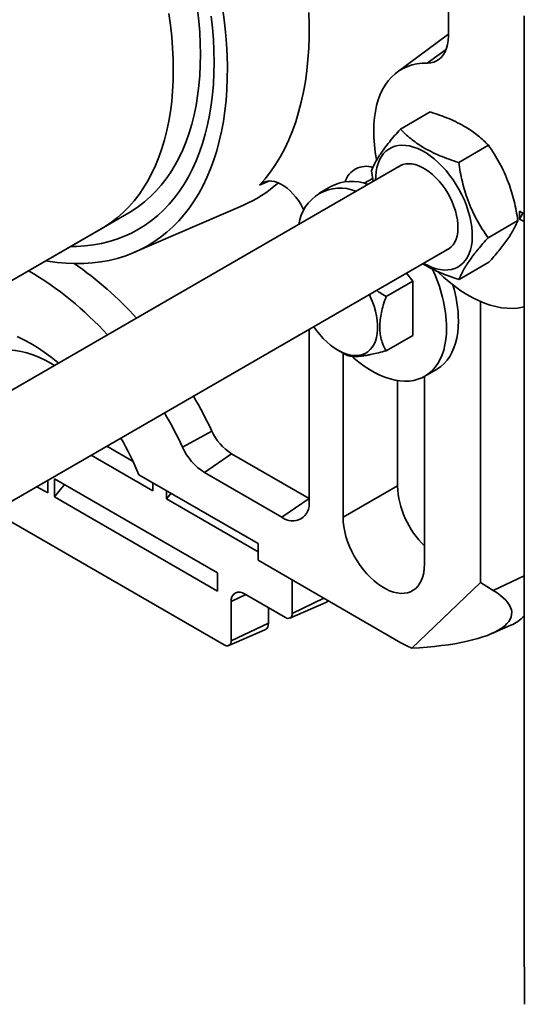
# Model space of a CAD drawing. Units: inches. Extents: x 0.1 to 8.4, y 0.1 to 10.9.
# Drawn here: x 7.1 to 7.4, y 7.9 to 8.3 of the extents above; entities that cross this region are included whole.
import ezdxf

# ---------------------------------------------------------------- set-up
doc = ezdxf.new("R2010")
doc.units = ezdxf.units.IN
doc.header["$MEASUREMENT"] = 0

msp = doc.modelspace()

# ---------------------------------------------------------------- linework, layer by layer
at = {"color": 7, "linetype": 'Continuous', "lineweight": 35}
for p, q in [((7.326560505265411, 8.347657928338384), (7.326560505265411, 8.300098264561443)), ((7.361873760602035, 8.29313411428194), (7.361758727380009, 8.309627915229184)), ((7.361758727380009, 8.305982643747551), (7.361783904560519, 8.306017937203519)), ((7.361758727380009, 8.26588465744959), (7.361758727380009, 8.305982643747551)), ((7.361758727380009, 8.305982643747551), (7.361873760602035, 8.289488842800308)), ((7.326211157238334, 8.300864495588224), (7.302754274324092, 8.283433688025822)), ((7.326560505265411, 8.301118857276398), (7.326211157238334, 8.300864495588224)), ((7.361873760602035, 8.289488842800308), (7.361873760602035, 8.29313411428194)), ((7.304236922177824, 8.25699762395488), (7.318068018679829, 8.264982146010158)), ((7.361758727380009, 8.26588465744959), (7.361873760602035, 8.249390856502346)), ((7.361783904560519, 8.262274679423925), (7.361758727380009, 8.262239385967957)), ((7.36175872738001, 8.236722485596527), (7.361758727380009, 8.262239385967957)), ((7.361873760602035, 8.245745585020714), (7.361758727380009, 8.262239385967957)), ((7.331356004065197, 8.241481552193886), (7.345187100567202, 8.249466074249161)), ((7.361873760602035, 8.249390856502346), (7.361873760602035, 8.245745585020714)), ((7.304691979134216, 8.240207107156023), (7.087483637343195, 8.11481540047759)), ((7.290781956300855, 8.237574738961884), (7.2916200946036, 8.232660868842697)), ((7.36175872738001, 8.236722485596527), (7.361873760602035, 8.220228684649284)), ((7.271980739167223, 8.230368474088557), (7.266475407799413, 8.22719031393896)), ((7.361783904560519, 8.233112507570862), (7.36175872738001, 8.233077214114894)), ((7.36175872738001, 8.207560313743466), (7.36175872738001, 8.233077214114894)), ((7.361873760602035, 8.216583413167651), (7.36175872738001, 8.233077214114894)), ((7.180685650773579, 8.199737792425728), (7.230982623108531, 8.221480921586963)), ((6.88759028886826, 8.050490606792389), (7.178009145427022, 8.218145844041695)), ((7.359666849226281, 8.218834759874165), (7.36175872738001, 8.217627144320836)), ((7.359666849226281, 8.218834759874165), (7.359666849226281, 8.21518948839253)), ((7.361245212577145, 8.217923293901007), (7.359666849226281, 8.218834759874165)), ((7.359666849226281, 8.21518948839253), (7.361245212577145, 8.217923293901007)), ((7.361245212577145, 8.217923293901007), (7.36175872738001, 8.217626848115339)), ((7.361873760602035, 8.220228684649284), (7.361873760602035, 8.216583413167651)), ((7.345020120075601, 8.206542595439895), (7.358851216577605, 8.214527117495171)), ((7.359666849226281, 8.21518948839253), (7.36175872738001, 8.213981872839204)), ((6.874963382061357, 8.043201248651116), (7.165382238620119, 8.21085648590042)), ((7.36175872738001, 8.207560313743466), (7.361873760602035, 8.19106651279622)), ((7.361783904560519, 8.203950335717801), (7.36175872738001, 8.203915042261832)), ((7.36175872738001, 8.178398141890403), (7.36175872738001, 8.203915042261832)), ((7.361873760602035, 8.187421241314588), (7.36175872738001, 8.203915042261832)), ((7.11052078139458, 8.076566725789545), (7.327011593701981, 8.201544211514024)), ((7.331565154198632, 8.1871197104469), (7.345396250700637, 8.195104232502176)), ((7.309967344034313, 8.186354682347996), (7.307029795418344, 8.190008964899508)), ((7.361873760602035, 8.19106651279622), (7.361873760602035, 8.187421241314588)), ((7.297596276516356, 8.179213017084498), (7.309967344034313, 8.186354682347996)), ((7.309967344034313, 8.161099500693716), (7.309967344034313, 8.186354682347996)), ((7.341496027487735, 8.04630886635672), (7.341496027487735, 8.17691125699493)), ((7.36175872738001, 8.178398141890403), (7.361873760602035, 8.161904340943158)), ((7.361783904560519, 8.174788163864738), (7.36175872738001, 8.17475287040877)), ((7.36175872738001, 8.14923597003734), (7.36175872738001, 8.17475287040877)), ((7.361873760602035, 8.158259069461526), (7.36175872738001, 8.17475287040877)), ((7.261808321472786, 8.083945793395351), (7.261808321472786, 8.163903163668342)), ((7.361873760602035, 8.161904340943158), (7.361873760602035, 8.158259069461526)), ((7.297596276516356, 8.15395783543022), (7.309967344034313, 8.161099500693716)), ((7.275232797552537, 8.154237246090172), (7.27866369512293, 8.152259790333)), ((7.277591954981415, 8.15287750586357), (7.277591954981415, 8.076656731459575)), ((7.36175872738001, 8.14923597003734), (7.361873760602035, 8.132742169090095)), ((7.315578559848505, 8.142131943526572), (7.321083891216315, 8.145310103676168)), ((7.361783904560519, 8.145625992011675), (7.36175872738001, 8.145590698555708)), ((7.361758727380009, 8.120073798184277), (7.36175872738001, 8.145590698555708)), ((7.361873760602035, 8.129096897608463), (7.36175872738001, 8.145590698555708)), ((7.30284576859522, 8.140134398091845), (7.30284576859522, 8.091235447742124)), ((7.315472675402122, 8.054788657035752), (7.315472675402122, 8.14207134263165)), ((7.361873760602035, 8.132742169090095), (7.361873760602035, 8.129096897608463)), ((7.216582909074551, 8.116692862087644), (7.20300235382533, 8.109125156818664)), ((7.361758727380009, 8.120073798184277), (7.361873760602035, 8.103579997237034)), ((7.361783904560519, 8.116463820158613), (7.361758727380009, 8.116428526702645)), ((7.361758727380009, 8.090911626331215), (7.361758727380009, 8.116428526702645)), ((7.361873760602035, 8.0999347257554), (7.361758727380009, 8.116428526702645)), ((7.167784672930091, 8.109624466719195), (7.179921949675615, 8.102617765995824)), ((7.189203607333096, 8.088841185197614), (7.16049333993571, 8.105415269776817)), ((7.225717807364133, 8.106156352498017), (7.213090900557231, 8.097488675927869)), ((7.225717807364133, 8.106156352498017), (7.261808321472786, 8.085321742180241)), ((7.361873760602035, 8.103579997237034), (7.361873760602035, 8.0999347257554)), ((7.140274343456348, 8.09374309155858), (7.140274343456348, 8.087925276141991)), ((7.21919251099949, 8.050785181643786), (7.143431070158074, 8.094521330491432)), ((7.143431070158074, 8.086102936606672), (7.143431070158074, 8.094521330491432)), ((7.182700568600833, 8.096393461635385), (7.238132871209844, 8.064393074486595)), ((7.213090900557231, 8.097488675927869), (7.249181414665884, 8.076654065610093)), ((7.140274343456348, 8.087925276141991), (7.135235421533369, 8.090834183850285)), ((7.143431070158074, 8.086102936606672), (7.148053315052033, 8.091852965311897)), ((7.189203607333096, 8.088841185197614), (7.189203607333096, 8.092639337284032)), ((7.195517060736548, 8.085196506126977), (7.195517060736548, 8.088994658213396)), ((7.30284576859522, 8.091235447742124), (7.277591954981415, 8.076656731459575)), ((7.361758727380009, 8.090911626331215), (7.361873760602035, 8.074417825383971)), ((7.143431070158074, 8.086102936606672), (7.21919251099949, 8.042366787759027)), ((7.195517060736548, 8.085196506126977), (7.197602492866269, 8.087790763870519)), ((7.238132871209844, 8.060594922400178), (7.195517060736548, 8.085196506126977)), ((7.261808321472786, 8.085321742180241), (7.249181414665884, 8.076654065610093)), ((7.361783904560519, 8.08730164830555), (7.361758727380009, 8.087266354849582)), ((7.361758727380009, 8.061749454478152), (7.361758727380009, 8.087266354849582)), ((7.361873760602035, 8.070772553902337), (7.361758727380009, 8.087266354849582)), ((7.11511540478239, 8.07921914541299), (7.222349237701216, 8.017314371349118)), ((7.361873760602035, 8.074417825383971), (7.361873760602035, 8.070772553902337)), ((7.238132871209844, 8.064393074486595), (7.238132871209844, 8.056626718988394)), ((7.361758727380009, 8.061749454478152), (7.361873760602035, 8.045255653530909)), ((7.238132871209844, 8.056626718988394), (7.304424131946083, 8.018357588746705)), ((7.361783904560519, 8.058139476452487), (7.361758727380009, 8.05810418299652)), ((7.361758727380009, 8.032587282625089), (7.361758727380009, 8.05810418299652)), ((7.361873760602035, 8.041610382049276), (7.361758727380009, 8.05810418299652)), ((7.21919251099949, 8.042366787759027), (7.21919251099949, 8.050785181643786)), ((7.254002875425636, 8.047465160563872), (7.254002875425636, 8.031948296287423)), ((7.309559898407666, 8.015805562335274), (7.341496027487735, 8.04630886635672)), ((7.34747055787587, 8.042618975600623), (7.341496027487735, 8.04630886635672)), ((7.361873760602035, 8.045255653530909), (7.361873760602035, 8.041610382049276)), ((7.250759778016747, 8.030075487384313), (7.231819417806393, 8.041009524596225)), ((7.225592335110105, 8.03741353766039), (7.225592335110105, 8.019187180252226)), ((7.242867961262432, 8.02743756890909), (7.242867961262432, 8.03463133622261)), ((7.252894372511506, 8.029768804669628), (7.269660029956491, 8.037016514390041)), ((7.361758727380009, 8.032587282625089), (7.361873760602035, 8.016093481677846)), ((7.225592335110105, 8.019187180252226), (7.242867961262432, 8.02743756890909)), ((7.346455675155155, 8.022473670215144), (7.355649765819189, 8.026448229548395)), ((7.361783904560519, 8.028977304599424), (7.361758727380009, 8.028942011143458)), ((7.361758727380009, 8.003425110772026), (7.361758727380009, 8.028942011143458)), ((7.361873760602035, 8.012448210196213), (7.361758727380009, 8.028942011143458)), ((7.224483832195975, 8.017007688634433), (7.24124948964096, 8.024255398354844)), ((7.361873760602035, 8.016093481677846), (7.361873760602035, 8.012448210196213)), ((7.361758727380009, 8.003425110772026), (7.361873760602035, 7.986931309824783)), ((7.361783904560519, 7.999815132746362), (7.36175872738001, 7.999779839290395)), ((7.361758727380009, 7.974262938918964), (7.36175872738001, 7.999779839290395)), ((7.361873760602035, 7.983286038343151), (7.36175872738001, 7.999779839290395)), ((7.361873760602035, 7.986931309824783), (7.361873760602035, 7.983286038343151)), ((7.361758727380009, 7.974262938918964), (7.361873760602035, 7.95776913797172)), ((7.361783904560519, 7.970652960893299), (7.361758727380009, 7.970617667437332)), ((7.361758727380009, 7.945100767065902), (7.361758727380009, 7.970617667437332)), ((7.361873760602035, 7.954123866490088), (7.361758727380009, 7.970617667437332)), ((7.361873760602035, 7.95776913797172), (7.361873760602035, 7.954123866490088)), ((7.361758727380009, 7.945100767065902), (7.361873760602035, 7.928606966118659)), ((7.361783904560519, 7.941490789040237), (7.361758727380009, 7.941455495584269)), ((7.36175872738001, 7.91593859521284), (7.361758727380009, 7.941455495584269)), ((7.361873760602035, 7.924961694637027), (7.361758727380009, 7.941455495584269)), ((7.361873760602035, 7.928606966118659), (7.361873760602035, 7.924961694637027)), ((7.36175872738001, 7.91593859521284), (7.361873760602035, 7.899444794265596)), ((7.361783904560519, 7.912328617187175), (7.36175872738001, 7.912293323731206)), ((7.36175872738001, 7.884953787618961), (7.36175872738001, 7.912293323731206)), ((7.361873760602036, 7.895799522783964), (7.36175872738001, 7.912293323731206)), ((7.361873760602035, 7.899444794265596), (7.361873760602036, 7.895799522783964)), ((7.362000207794973, 7.850329617079992), (7.36175872738001, 7.884953787618961))]:
    msp.add_line(p, q, dxfattribs=at)
at = {"color": 8, "linetype": 'Continuous', "lineweight": 35}
for p, q in [((7.316744396755968, 8.28768013310278), (7.325634094739248, 8.294164002265829)), ((7.243400653655855, 8.232887391416861), (7.238799291291319, 8.230879475064647)), ((7.291379374815663, 8.234072170258196), (7.287427057400139, 8.231790545979951)), ((7.34747055787587, 8.042618975600623), (7.361758727380009, 8.049442632848406)), ((7.225592335110105, 8.03741353766039), (7.232409158263702, 8.0406690746769)), ((7.254002875425636, 8.031948296287423), (7.268712732787616, 8.038973340662269))]:
    msp.add_line(p, q, dxfattribs=at)
at = {"color": 7, "linetype": 'Continuous', "lineweight": 35, "flags": 128}
for points in [[(7.221515795027794, 8.31343777204358), (7.222302198623791, 8.307772174770765), (7.22292420669008, 8.302171943497859), (7.223380998845257, 8.296644464504638), (7.223671972615157, 8.291197028116141), (7.223796744227474, 8.285836819087294), (7.223755149117925, 8.28057090712676), (7.223547242147303, 8.275406237572529), (7.223173297529113, 8.270349622231546), (7.222633808467908, 8.26540773039545), (7.221929486508794, 8.260587080044294), (7.221061260598948, 8.255894029249818), (7.220030275862415, 8.251334767789634), (7.21883789208977, 8.246915308983386), (7.217485681944661, 8.242641481761632), (7.215975428889585, 8.238518922977924), (7.214309124833633, 8.234553069974243), (7.21248896750532, 8.230749153409533), (7.210517357553942, 8.227112190360884), (7.208396895383301, 8.223646977706368), (7.206130377721978, 8.220358085798333), (7.20372079393465, 8.217249852435453), (7.201171322079354, 8.214326377141495), (7.19848532471586, 8.211591515758371), (7.195666344470722, 8.209048875360562), (7.192718099364814, 8.206701809497668), (7.189644477909544, 8.204553413771329), (7.186449533978206, 8.202606521752362), (7.183137481459225, 8.200863701243497), (7.179712688698358, 8.199327250892635), (7.176179672737187, 8.197999197161113), (7.17254309335547, 8.196881291650955), (7.168807746925255, 8.195975008794635), (7.164978560084825, 8.19528154391042), (7.161060583240841, 8.194801811625828), (7.157058983907234, 8.194536444671316), (7.152979039889647, 8.194485793045743), (7.148826132324417, 8.194649923554756), (7.144605738581252, 8.195028619722681), (7.140323425039013, 8.195621382078027), (7.13929153633, 8.195794644068654)], [(7.165382238620119, 8.21085648590042), (7.166913257308972, 8.211774660808393), (7.169871547777333, 8.213755325147744), (7.172705323961458, 8.215936010312015), (7.175410426904022, 8.218313515845011), (7.177982886493426, 8.220884352429513), (7.180418927290488, 8.223644747008315), (7.182714974069409, 8.22659064832172), (7.184867657064922, 8.229717732853313), (7.186873816917879, 8.233021411175327), (7.188730509312048, 8.236496834684253), (7.190435009295308, 8.240138902716836), (7.191984815278885, 8.243942270036001), (7.193377652708783, 8.24790135467573), (7.194611477404002, 8.252010346133364), (7.19568447855666, 8.256263213897313), (7.196595081389601, 8.260653716297673), (7.197341949467595, 8.265175409666725), (7.197923986658749, 8.26982165779592), (7.19834033874322, 8.274585641675413), (7.198590394666912, 8.279460369501919), (7.198673787438273, 8.284438686940135), (7.198590394666912, 8.289513287622716), (7.19834033874322, 8.294676723873385), (7.197923986658749, 8.299921417637412), (7.197341949467595, 8.305239671603466), (7.196595081389601, 8.31062368050047)], [(7.178009145427022, 8.218145844041695), (7.179540164115875, 8.219064018949666), (7.182498454584238, 8.22104468328902), (7.185332230768361, 8.223225368453289), (7.188037333710925, 8.225602873986286), (7.190609793300329, 8.228173710570788), (7.193045834097391, 8.23093410514959), (7.195341880876312, 8.233880006462993), (7.197494563871825, 8.237007090994588), (7.199500723724782, 8.240310769316602), (7.201357416118952, 8.243786192825528), (7.203061916102211, 8.24742826085811), (7.204611722085789, 8.251231628177276), (7.206004559515685, 8.255190712817004), (7.207238384210904, 8.259299704274639), (7.208311385363563, 8.263552572038588), (7.209221988196504, 8.267943074438948), (7.209968856274499, 8.272464767808), (7.210550893465651, 8.277111015937194), (7.210967245550123, 8.281874999816688), (7.211217301473814, 8.286749727643194), (7.211300694245177, 8.29172804508141), (7.211217301473814, 8.296802645763991), (7.210967245550123, 8.30196608201466), (7.210550893465651, 8.307210775778689), (7.209968856274497, 8.31252902974474)], [(7.216274342543154, 8.309502200887845), (7.216859891921482, 8.304028143218243), (7.217278727420765, 8.298628636187573), (7.217530263261686, 8.293311231494656), (7.217614147648627, 8.28808336601077)], [(7.238799291291319, 8.230879475064647), (7.241432972238243, 8.233929691896636), (7.243919509784834, 8.237173465684764), (7.246255548808719, 8.240606419556443), (7.248437937257435, 8.244223921375575), (7.250463730401546, 8.248021089992744), (7.252330194808005, 8.25199280183143), (7.254034812028417, 8.256133697801335), (7.255575281997223, 8.26043819052947), (7.25694952613521, 8.264900471899294), (7.258155690154168, 8.269514520887686), (7.259192146558911, 8.274274111689202), (7.260057496843281, 8.279172822116648), (7.260750573377173, 8.284204042266634), (7.261270440982031, 8.289360983438417), (7.261616398192706, 8.294636687293997), (7.261787978203951, 8.300024035247102), (7.261784949500284, 8.305515758068406), (7.261607316168382, 8.31110444569401)], [(7.326560505265411, 8.300098264561443), (7.326470422517364, 8.298108264395678), (7.326201106951734, 8.296242875173451), (7.325755346947502, 8.294521410342487), (7.325137757714423, 8.292961693218485), (7.324354733509109, 8.291579872450088), (7.323414381431607, 8.290390254822633), (7.322326437487932, 8.289405157131766), (7.321102165787592, 8.28863477866058), (7.319754241919791, 8.28808709558056), (7.31829662171575, 8.2877677783697), (7.316744396755968, 8.28768013310278)], [(7.217614147648627, 8.28808336601077), (7.217530263261687, 8.28295235137852), (7.217278727420766, 8.277925363785828), (7.216859891921483, 8.2730094339294), (7.216274342543155, 8.268211437181652), (7.215522898229537, 8.263538083974888), (7.214606609943448, 8.25899591041615), (7.213526759196911, 8.254591269145873), (7.212284856258837, 8.250330320453157), (7.210882638042782, 8.246219023660037), (7.209322065677716, 8.242263128786838), (7.207605321765201, 8.238468168510241), (7.205734807326834, 8.234839450425346), (7.203713138446195, 8.231382049622516), (7.201543142610017, 8.228100801589402), (7.199227854753698, 8.22500029544808), (7.196770513016658, 8.222084867536747), (7.19417455421352, 8.219358595344957), (7.191443609027402, 8.216825291810892), (7.18858149693209, 8.214488499988612), (7.185592220850149, 8.212351488092779), (7.18247996155448, 8.210417244927767), (7.17924907182113, 8.208688475707541), (7.175904070341535, 8.207167598272179), (7.172449635402733, 8.205856739706293), (7.168890598344347, 8.204757733364122), (7.16523193680152, 8.203872116305412), (7.161478767743252, 8.203201127145698), (7.157636340315839, 8.202745704323997), (7.153710028501487, 8.202506484790298), (7.150851748908249, 8.202468212739173)], [(7.316744396755968, 8.28768013310278), (7.31431369216723, 8.287614531738827), (7.311966669673629, 8.287329145666687), (7.309712389447508, 8.286825076557525), (7.307559553649759, 8.286104270261033), (7.305516472837018, 8.285169509293908), (7.303591033880557, 8.284024402098542), (7.30179066952072, 8.282673369113413), (7.300122329674447, 8.281121625708943), (7.298592454606617, 8.279375162054682), (7.297206950068801, 8.277440719995562), (7.295971164501385, 8.275325767026459), (7.294889868387079, 8.273038467465545), (7.293967235835495, 8.27058765093771), (7.293206828469902, 8.267982778289701), (7.292611581678351, 8.265233905068577), (7.292183793282246, 8.262351642704434), (7.291925114666099, 8.259347117547291), (7.291836544402718, 8.256231927916213), (7.291918424398434, 8.253018099326516), (7.292170438573248, 8.249718038067863), (7.292591614080982, 8.246344483312477), (7.29318032506475, 8.242910457938311), (7.293220014645466, 8.24270742720163)], [(7.315064372453501, 8.19464722749371), (7.315220137265985, 8.194556683091934), (7.317152272980135, 8.19353736328634), (7.319070103837453, 8.192717746968492), (7.32095943088926, 8.19210390229085), (7.322806266219084, 8.191700373944638), (7.324596936504292, 8.191510149512554), (7.326318184248592, 8.191534637349738), (7.327957265935898, 8.191773656156808), (7.32950204637886, 8.192225436322145), (7.330941088563552, 8.19288663302347), (7.332263738325114, 8.193752350991735), (7.333460203227466, 8.194816180753993), (7.334521625063075, 8.196070246086885), (7.335440145436031, 8.197505262329445), (7.336208963942854, 8.199110605123483), (7.336822388520308, 8.20087438907261), (7.337275877587436, 8.20278355573756), (7.33756607366985, 8.204823970316307), (7.337690828257283, 8.206980526293185), (7.337649217710421, 8.209237257282254), (7.337441550099193, 8.211577455236835), (7.337069362921935, 8.213983794150032), (7.336535411722292, 8.216438458330439), (7.335843649688134, 8.218923274303272), (7.334999198383533, 8.22141984536043), (7.334008309830504, 8.22390968776328), (7.33287832022121, 8.22637436758979), (7.33161759560337, 8.22879563721284), (7.330235469940965, 8.231155570399268), (7.328742176008838, 8.233436695029432), (7.327148769632804, 8.235622122454663), (7.325467047836186, 8.23769567253492), (7.323709461498788, 8.23964199343088), (7.32188902317492, 8.241446675263585), (7.320019210753022, 8.243096356800152), (7.318113867670073, 8.244578824375653), (7.316187100419641, 8.24588310231883), (7.314253174112328, 8.24699953421212), (7.312326406861896, 8.24791985438439), (7.310421063778947, 8.248637249107075), (7.308551251357049, 8.249146407040644), (7.306730813033182, 8.249443558557893), (7.304973226695782, 8.249526503652955), (7.303291504899165, 8.249394628229366), (7.301698098523131, 8.24904890864662), (7.300204804591004, 8.248491904491555), (7.2988226789286, 8.247727739628054), (7.297561954310759, 8.24676207166541), (7.296431964701465, 8.24560205007136), (7.295441076148435, 8.24425626323993), (7.294596624843836, 8.242734674905972), (7.293904862809677, 8.241048550377153), (7.293370911610034, 8.239210373129561), (7.292998724432777, 8.237233752384416), (7.292791056821549, 8.235133322350157), (7.292744757885732, 8.233310123135706)], [(7.325748295397759, 8.200814924926298), (7.326822048331354, 8.20141288760799), (7.327864705761982, 8.20225423847304), (7.328773327620953, 8.203289115722065), (7.329538282290524, 8.20450654939878), (7.330151461060897, 8.205893634403347), (7.330606364084566, 8.207435667289655), (7.330898169276315, 8.209116302125492), (7.331023783428518, 8.210917723763508), (7.33098187499991, 8.212820836686198), (7.330772888230263, 8.214805467423146), (7.330399038431325, 8.216850578394816), (7.329864288503964, 8.218934490916148), (7.329174306930445, 8.221035114995997), (7.328336407687092, 8.223130183496547), (7.32735947271433, 8.225197488170496), (7.326253857765904, 8.227215115074017), (7.325031282635309, 8.229161676860004), (7.323704706923073, 8.23101653948928), (7.322288192661761, 8.232760040956538), (7.320796755254925, 8.234373699712494), (7.319246204310108, 8.235840410572903), (7.317652976053054, 8.237144626037768), (7.316033959099638, 8.238272521098713), (7.314406315432331, 8.239212139787503), (7.312787298478915, 8.23995352191229), (7.311194070221863, 8.240488808638112), (7.309643519277044, 8.240812325792515), (7.308152081870209, 8.240920644013181), (7.306735567608896, 8.240812615100024), (7.30540899189666, 8.240489384186397), (7.304186416766067, 8.239954377600395), (7.303428680829984, 8.239477820568291)], [(7.259347070095203, 8.219367458789089), (7.258906479633946, 8.220272876616377), (7.25791558110122, 8.222074900352053), (7.256808743951941, 8.22380407603398), (7.255600660506068, 8.225437450328508), (7.254307367041868, 8.226953341583767), (7.25294603092799, 8.228331627635121), (7.251534722741273, 8.229554012909754), (7.250092176395242, 8.230604271284808), (7.248637540463366, 8.231468461475338), (7.247190123998062, 8.232135112092992), (7.245769140219482, 8.23259537391891), (7.244393451476387, 8.232843137369565), (7.243081318864539, 8.232875113596288), (7.241850159826218, 8.232690878141913), (7.240716316948519, 8.232292876575103), (7.239694841029429, 8.231686392027498), (7.238799291291319, 8.230879475064647)], [(7.321616329173993, 8.190767568756158), (7.321717043248103, 8.190669540036408), (7.324339426693076, 8.18822515572978), (7.327006790055029, 8.185944657889085), (7.329708836555033, 8.183836849882642), (7.332435135527409, 8.181909868447047), (7.335175162685057, 8.18017115227705), (7.337918340746191, 8.178627413310094), (7.340654080265641, 8.177284610816336), (7.34337182051312, 8.176147928394165), (7.346061070240633, 8.175221753960045), (7.348711448181675, 8.174509662809916), (7.351312723125852, 8.17401440381754), (7.353854853414266, 8.17373788882306), (7.356328025703163, 8.173681185252763), (7.358722692846216, 8.17384451199851), (7.361029610749224, 8.174227238572751), (7.361786572467455, 8.174405631539052)], [(7.28983050304781, 8.180080024757434), (7.290235558051937, 8.179214361118994), (7.291184076310119, 8.176962451526226), (7.291988004182765, 8.174697613374159), (7.292640061174566, 8.172440357387813), (7.293134342156432, 8.17021112562695), (7.29346637084325, 8.168030106359598), (7.293633140331815, 8.165917051233983), (7.293633140331815, 8.163891096404535), (7.29346637084325, 8.161970589231919), (7.293134342156431, 8.160172922126486), (7.292640061174566, 8.158514375039921), (7.291988004182765, 8.157009968031469), (7.291184076310119, 8.155673325243962), (7.290235558051935, 8.154516551521471), (7.289151039336442, 8.153550122785957), (7.287940341733068, 8.152782791165702), (7.286614429506791, 8.152221505734685), (7.285185310324053, 8.151871349580684), (7.283665926509479, 8.151735493772057), (7.282070037838175, 8.15181516864004), (7.280412096925081, 8.152109652636694), (7.278707118339839, 8.15261627886934), (7.276970542632545, 8.153330459252366), (7.275218096501717, 8.15424572605763), (7.273465650370888, 8.155353790487204), (7.271729074663593, 8.156644617738035), (7.270024096078353, 8.158106517878643), (7.268366155165257, 8.159726251714979), (7.266770266493955, 8.161489150686593), (7.26525088267938, 8.163379249707413), (7.263974684259715, 8.165153778285156)], [(7.321083891216315, 8.145310103676168), (7.321510665900542, 8.145565192129595), (7.323132437623094, 8.146708876297078), (7.324624616222994, 8.148052943700261), (7.325979931956099, 8.149590846177862), (7.327191781860392, 8.1513150912236), (7.328254261924955, 8.153217278488931), (7.329162195853712, 8.155288140708706), (7.329911160283829, 8.157517588850352), (7.330497506335886, 8.159894761266631), (7.330918377390859, 8.162408076612477), (7.331171723007273, 8.165045290268166), (7.33125630891075, 8.167793553993858)], [(7.281756524099494, 8.151370290157496), (7.282626489440672, 8.150603726178497), (7.28499722559334, 8.148653226279741), (7.287397338121998, 8.146878153262232), (7.289815133919666, 8.145287155103288), (7.292238833728252, 8.143887982986007), (7.29465662952592, 8.142687453536302), (7.297056742054579, 8.141691415612975), (7.299427478207246, 8.140904721812667), (7.301757287995694, 8.140331204828495), (7.304034820820823, 8.139973658777556), (7.306248980771646, 8.139833825588271), (7.308388980683451, 8.139912386513881), (7.310444394691777, 8.140208958813453), (7.312405209026187, 8.140722097616555), (7.314261870796343, 8.14144930296252), (7.316005334532733, 8.14238703198), (7.317627106255284, 8.143530716147483), (7.319119284855184, 8.144874783550666), (7.32047460058829, 8.146412686028267), (7.321686450492582, 8.148136931074003), (7.322748930557146, 8.150039118339334), (7.323656864485903, 8.15210998055911), (7.324405828916019, 8.154339428700759), (7.324992174968077, 8.156716601117035), (7.32541304602305, 8.159229916462882), (7.325666391639463, 8.161867130118571), (7.325750977542941, 8.164615393844263)], [(7.145353652201096, 8.148223048953264), (7.144898741671721, 8.148600604855156), (7.141800429681139, 8.151059023448123), (7.138675792213511, 8.153342609493656), (7.135533563439502, 8.155444979777549), (7.132382526702035, 8.157360257630579), (7.129231489964567, 8.15908308935529), (7.126089261190558, 8.16060865919099)], [(7.143464614440539, 8.147132530666429), (7.141852706807211, 8.148095086938204), (7.139014941583725, 8.149633984943733), (7.13618759176549, 8.150968616780474), (7.133381034530258, 8.1520940839701), (7.130605570741089, 8.15300625572801), (7.127871387139256, 8.153701784124495), (7.125188518956007, 8.15417811637257), (7.122566813080412, 8.15443350419745), (7.120015891918482, 8.154467010253198), (7.117545118076199, 8.154278511563065), (7.1151635599961, 8.15386869997084), (7.112879958673501, 8.15323907960159), (7.110702695574567, 8.152391961341095), (7.108639761873948, 8.151330454354241), (7.106698729124893, 8.15005845467349), (7.104886721469497, 8.148580630899348), (7.103210389491077, 8.146902407065268)], [(7.277591954981415, 8.076656731459575), (7.277677718398941, 8.074528190789609), (7.277934231964729, 8.072319906179395), (7.278359172652206, 8.070051876196322), (7.278948692132702, 8.067744640471133), (7.279697451626514, 8.065419093687838), (7.280598670251713, 8.063096296358225), (7.281644186432877, 8.060797284094608), (7.282824531813564, 8.058542877108057), (7.284129017003228, 8.056353491657342), (7.285545828381986, 8.054248955156144), (7.287062135086591, 8.05224832661291), (7.288664205208724, 8.050369724029533), (7.29033753015327, 8.048630160321919), (7.292066956030411, 8.04704538924838), (7.293836820891594, 8.045629762741168), (7.295631096566568, 8.044396100933145), (7.297433533816968, 8.043355576056681), (7.299227809491943, 8.042517611266192), (7.300997674353126, 8.041889795300579), (7.302727100230267, 8.041477813758446), (7.304400425174813, 8.041285397608434), (7.306002495296945, 8.041314289400997), (7.307518802001552, 8.041564227487587), (7.308935613380309, 8.042032948390188), (7.310240098569973, 8.042716207299721), (7.311420443950661, 8.043607816517698), (7.312465960131824, 8.04469970149297), (7.313367178757025, 8.04598197394612), (7.314115938250835, 8.047443021419248), (7.314705457731331, 8.049069612440187), (7.315130398418808, 8.050847016348767), (7.315386911984596, 8.052759136699954), (7.315472675402122, 8.054788657035752)]]:
    msp.add_lwpolyline(points, dxfattribs=at)
at = {"color": 7, "linetype": 'Continuous', "lineweight": 35}
for centre, radius, start, end in [((7.288276017554787, 8.22955152457363), 0.0101380786581887, 71.9464814981601, 162.9342019509009), ((7.206316331245431, 8.27847239745085), 0.06210035648383698, 293.4032836773103, 311.5579584878559), ((7.281586984731546, 8.211699795387085), 0.02099522608358551, 68.7324827107377, 117.2287574390874), ((7.276233787456935, 8.210286473006216), 0.01930183159066741, 67.25293949188124, 172.74168397542), ((7.059626945193418, 8.05905699051005), 0.1642779540673318, 42.07112592589205, 55.53024708152235), ((7.053656272460181, 8.058188319183998), 0.1540134707701247, 42.03850844431877, 59.71973031759234), ((7.258209079933539, 8.162769511506607), 0.0675671163679749, 1.565471980929344, 25.68395987518774), ((7.271173198317737, 8.167022651285807), 0.06008805596387356, 0.7350992250306089, 17.07760300944237), ((7.019287899097742, 8.023207679021654), 0.218322697891517, 25.35320861711617, 30.15446075685638), ((7.008335747158235, 8.016885391334533), 0.2154141640836295, 25.35321116375132, 30.15652384599611), ((7.238688011307452, 8.12662932720839), 0.02423569441594012, 204.2043952289177, 237.6445942387475), ((7.049633495587351, 8.040699325913993), 0.1442521496343407, 22.71134938092062, 30.24426734298703), ((7.227415144183837, 8.12009895089305), 0.0267658082163697, 204.2043952288961, 237.6445942387638), ((7.344703893910725, 8.093361258446398), 0.04191207136469108, 182.9073310288118, 225.7779049662134), ((7.254084973219157, 8.082741409959075), 0.007816690329574166, 231.1473991542789, 8.863352600472878), ((7.229407623640725, 8.037996332682058), 0.003859543575238216, 51.32581010104524, 188.6849416537246), ((7.268717946300846, 8.039157302654306), 0.002338909148865781, 293.7525622957697, 326.032829384328), ((7.252025782006033, 8.031627579930129), 0.002002937186152539, 230.7967147643266, 9.214036990473994), ((7.348120509980592, 8.043795785050316), 0.01891103845311753, 293.4620017864539, 316.2091190025921), ((7.239678119386243, 8.027057274597807), 0.003212431315730568, 299.2849226292766, 6.798737194028437), ((7.223615241690503, 8.018866463894932), 0.002002937186151662, 230.7967147642748, 9.214036990478062), ((7.326689375538609, 8.056721072324562), 0.04435648706179365, 239.8701508809345, 247.2831398385307)]:
    msp.add_arc(centre, radius, start, end, dxfattribs=at)
msp.add_ellipse((7.277279447158308, 8.038039901830082), major_axis=(0.07872264682558772, -0.006388748255337974), ratio=0.2741928183195796, start_param=5.157038287810097, end_param=6.77579482515441, dxfattribs=at)
for points, knots in [([(7.318068018679829, 8.264982146010158), (7.319559016460996, 8.264496127508526), (7.322540590448847, 8.263524227925318), (7.326835683041747, 8.261856555176264), (7.330924825836559, 8.259991814001712), (7.334549469737956, 8.258012014048987), (7.337688604258632, 8.255971975245128), (7.3404165426872, 8.25391126815619), (7.34292712190072, 8.251741519993551), (7.344433725796765, 8.250224605044494), (7.345187100567202, 8.249466074249161)], [0, 0, 0, 0, 0.132306873880567, 0.2645763384488431, 0.3998048156828754, 0.535008890593248, 0.6501981109356465, 0.7654052993877514, 0.8826913104476728, 1, 1, 1, 1]), ([(7.304236922177824, 8.25699762395488), (7.303336278654545, 8.255974124921865), (7.301535246259347, 8.25392741624383), (7.299058082366947, 8.250946696576923), (7.296821135050497, 8.248075420021566), (7.294981572887178, 8.245490788534104), (7.29353106159019, 8.243213023786936), (7.292396749733072, 8.2411988246367), (7.291472593333578, 8.23931209192488), (7.291012183481357, 8.238153893938026), (7.290781956300855, 8.237574738961884)], [0, 0, 0, 0, 0.132306463186585, 0.2645755175425911, 0.3998035520826458, 0.5350071843434622, 0.650196817677987, 0.7654044192681255, 0.8826908702104568, 1, 1, 1, 1]), ([(7.331356004065197, 8.241481552193886), (7.329865006284032, 8.241967570695516), (7.326883432296179, 8.242939470278724), (7.322588339703279, 8.244607143027778), (7.318499196908467, 8.246471884202332), (7.31487455300707, 8.248451684155057), (7.311735418486394, 8.250491722958913), (7.309007480057826, 8.252552430047853), (7.306496900844306, 8.254722178210491), (7.304990296948261, 8.256239093159548), (7.304236922177824, 8.25699762395488)], [0, 0, 0, 0, 0.132306873880568, 0.2645763384488428, 0.3998048156828762, 0.5350088905932479, 0.6501981109356464, 0.7654052993877513, 0.8826913104476738, 1, 1, 1, 1]), ([(7.345187100567202, 8.249466074249161), (7.346096780183798, 8.248140903745808), (7.347915882210829, 8.245490937422684), (7.350420871811635, 8.24123919094245), (7.352686169439368, 8.236741666700214), (7.354553055032908, 8.23222446502424), (7.356029413584052, 8.227784119130623), (7.357188118766966, 8.223458123795533), (7.358136558133041, 8.219033328520503), (7.358612981743788, 8.216029284639403), (7.358851216577605, 8.214527117495171)], [0, 0, 0, 0, 0.1323064471177948, 0.2645754854238576, 0.3998035026430968, 0.5350071175848357, 0.6501967670780636, 0.7654043848326123, 0.8826908529857591, 1, 1, 1, 1]), ([(7.345020120075601, 8.206542595439895), (7.344110440459005, 8.207867765943249), (7.342291338431974, 8.210517732266373), (7.339786348831169, 8.214769478746607), (7.337521051203435, 8.219267002988843), (7.335654165609895, 8.223784204664815), (7.334177807058751, 8.228224550558435), (7.333019101875838, 8.232550545893526), (7.332070662509762, 8.236975341168554), (7.331594238899016, 8.239979385049654), (7.331356004065197, 8.241481552193886)], [0, 0, 0, 0, 0.1323064471177945, 0.2645754854238566, 0.3998035026430961, 0.5350071175848355, 0.6501967670780634, 0.7654043848326126, 0.8826908529857597, 1, 1, 1, 1]), ([(7.358851216577605, 8.214527117495171), (7.358589233168231, 8.213872309098113), (7.358065340423662, 8.212562877447002), (7.356962324186331, 8.210375436335958), (7.355551603629126, 8.20798113033611), (7.353875651090084, 8.205490948674322), (7.352000596331308, 8.202968100203417), (7.349996416561174, 8.200451736995861), (7.347796271704012, 8.197828391826665), (7.346196309259005, 8.19601234413072), (7.345396250700637, 8.195104232502176)], [0, 0, 0, 0, 0.132306463186585, 0.2645755175425912, 0.3998035520826458, 0.5350071843434622, 0.6501968176779871, 0.7654044192681247, 0.8826908702104569, 1, 1, 1, 1]), ([(7.331565154198632, 8.1871197104469), (7.331827137608006, 8.187774518843959), (7.332351030352575, 8.18908395049507), (7.333454046589906, 8.191271391606112), (7.334864767147112, 8.19366569760596), (7.336540719686153, 8.196155879267748), (7.338415774444929, 8.198678727738654), (7.340419954215064, 8.20119509094621), (7.342620099072225, 8.203818436115405), (7.344220061517233, 8.20563448381135), (7.345020120075601, 8.206542595439895)], [0, 0, 0, 0, 0.1323064631865855, 0.2645755175425912, 0.3998035520826458, 0.5350071843434623, 0.6501968176779872, 0.7654044192681257, 0.8826908702104574, 1, 1, 1, 1]), ([(7.314692793836133, 8.19443271972383), (7.315411614633255, 8.19398897486348), (7.317147274651717, 8.192917511411682), (7.320218953757878, 8.191404146271674), (7.323807184353977, 8.189840371486895), (7.327596313645658, 8.188408635263357), (7.330242122090035, 8.187549379740734), (7.331565154198632, 8.1871197104469)], [0, 0, 0, 0, 0.1490230157903027, 0.359830004047565, 0.5706698756170056, 0.785314185933163, 0.9999999999999999, 0.9999999999999999, 0.9999999999999999, 0.9999999999999999]), ([(7.297596276516356, 8.179213017084498), (7.296592890676286, 8.17979944668076), (7.295090706203897, 8.180677399506559), (7.293673053555216, 8.181690227098844), (7.293202323618072, 8.182026535340002)], [0, 0, 0, 0, 0.6679511461554392, 0.9999999999999999, 0.9999999999999999, 0.9999999999999999, 0.9999999999999999]), ([(7.297596276516356, 8.15395783543022), (7.297004540990899, 8.155081229126553), (7.296056945860672, 8.1568802125409), (7.295190783266338, 8.15980346678462), (7.294741488528369, 8.162415101356247), (7.294604634429543, 8.165294306950955), (7.294843927272564, 8.168426256108914), (7.295416971918504, 8.17173199033273), (7.296311833209051, 8.17534157789223), (7.297142216952571, 8.177844436641236), (7.297596276516356, 8.179213017084498)], [0, 0, 0, 0, 0.1835690031029417, 0.2939642558509502, 0.4046442425151362, 0.5148183111292703, 0.6298739174880729, 0.7454883093969986, 0.8608312504733333, 1, 1, 1, 1]), ([(7.278655916306001, 8.15226428181499), (7.278943160507235, 8.15211657954711), (7.279517517515665, 8.151821242574758), (7.280681598320586, 8.15150247644044), (7.282149823033426, 8.151317230880867), (7.284213430922078, 8.15130498196822), (7.286551966277006, 8.1515403008382), (7.28895811433946, 8.151937448604524), (7.291282844572293, 8.152397250182664), (7.294150157492, 8.15305364457003), (7.296444036154893, 8.153655511222548), (7.297596276516356, 8.15395783543022)], [0, 0, 0, 0, 0.1080216935448335, 0.2159939747556277, 0.3278307624027204, 0.4395917181056888, 0.5928956745661129, 0.6721695084940752, 0.7514630534921416, 0.875157171251562, 1, 1, 1, 1])]:
    msp.add_open_spline(points, degree=3, knots=knots, dxfattribs=at)

doc.saveas('drawing.dxf')
